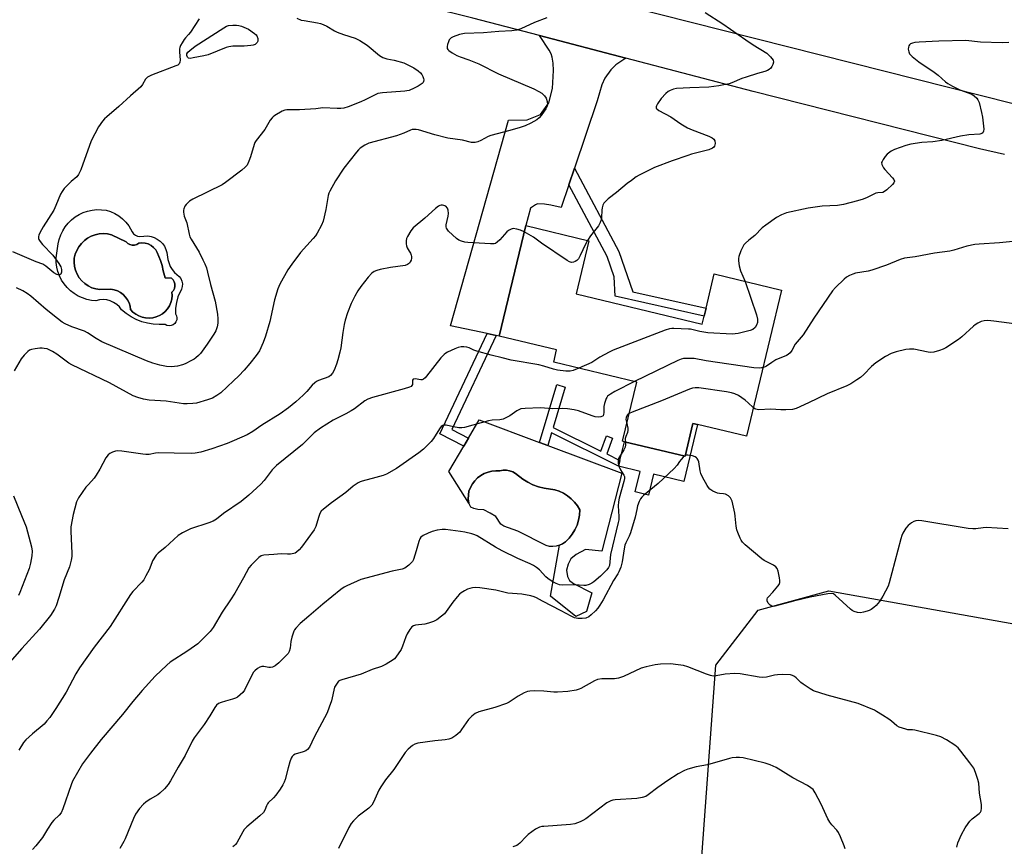
# Model space of a CAD drawing. Units: inches. Extents: x 1267766 to 1273766, y 537451 to 541452.
# Drawn here: x 1272811 to 1273193, y 538461 to 538782 of the extents above; entities that cross this region are included whole.
import ezdxf

# ---------------------------------------------------------------- set-up
doc = ezdxf.new("R2010")
doc.units = ezdxf.units.IN
doc.header["$MEASUREMENT"] = 0
for name, color, linetype in [('BLDG-Footprint', 5, 'Continuous'), ('CULTRL-Pad', 6, 'Continuous'), ('CULTRL-Swimming Pool in Ground', 4, 'Continuous'), ('NTRL-Trees', 3, 'Continuous'), ('TRANS-Driveway', 251, 'Continuous'), ('TRANS-Non Street Sidewalk', 7, 'Continuous'), ('TRANS-Road', 130, 'Continuous'), ('Undefined', 1, 'Continuous')]:
    doc.layers.add(name, color=color, linetype=linetype)

msp = doc.modelspace()

# ---------------------------------------------------------------- linework, layer by layer
at = {"layer": 'BLDG-Footprint', "elevation": 482.05}
msp.add_lwpolyline([(1273027.1, 538675.86), (1273076.08, 538664.1), (1273076.83, 538667.2), (1273077.56, 538670.26), (1273080.75, 538683.55), (1273106.87, 538677.27), (1273093.25, 538620.56), (1273074.24, 538625.12), (1273072.47, 538625.55), (1273069.41, 538612.79), (1273045.91, 538618.43), (1273045.13, 538618.62), (1273050.63, 538641.57), (1273018.42, 538649.3), (1273019.55, 538654.04), (1272997.25, 538659.39), (1273007.55, 538702.32), (1273032.04, 538696.44)], close=True, dxfattribs=at)
at = {"layer": 'CULTRL-Pad'}
for points in [[(1273020.68, 538578.2), (1273021.87, 538578.8), (1273022.93, 538579.6), (1273024.36, 538581), (1273025.6, 538582.56), (1273026.65, 538584.26), (1273027.48, 538586.08), (1273028.08, 538587.98), (1273028.45, 538589.94), (1273028.58, 538591.93), (1273027.65, 538593.52), (1273026.54, 538594.99), (1273025.25, 538596.31), (1273023.81, 538597.46), (1273022.23, 538598.42), (1273020.55, 538599.18), (1273018.79, 538599.72), (1273014.72, 538600.38), (1273012.51, 538600.94), (1273010.36, 538601.72), (1273008.31, 538602.71), (1273006.36, 538603.9), (1273003.57, 538606.1), (1273002.47, 538606.73), (1273001.28, 538607.16), (1273000.03, 538607.36), (1272998.77, 538607.34), (1272997.52, 538607.1), (1272995.97, 538607.16), (1272994.42, 538607.01), (1272992.9, 538606.65), (1272991.45, 538606.08), (1272990.09, 538605.32), (1272988.85, 538604.38), (1272987.75, 538603.28), (1272986.81, 538602.04), (1272986.04, 538600.68), (1272985.47, 538599.23), (1272985.22, 538596.2), (1272985.39, 538594.59), (1272977.63, 538606.85), (1272983.48, 538616.75), (1272985.27, 538619.8), (1272989.44, 538626.87), (1273012.85, 538618.16), (1273016.11, 538616.95), (1273044.84, 538606.26), (1273037.1, 538575.95), (1273030.74, 538576.62), (1273027.14, 538574.64), (1273025.09, 538572.96), (1273023.98, 538570.89), (1273023.37, 538568.61), (1273023.76, 538566.08), (1273024.58, 538564.59), (1273026.03, 538563.38), (1273033.27, 538559.76), (1273031.09, 538552.56), (1273026.95, 538550.59), (1273017.21, 538558.42)], [(1273074.24, 538625.12), (1273068.93, 538603), (1273057.21, 538605.81), (1273055.27, 538597.72), (1273050.06, 538598.97), (1273051.97, 538606.91), (1273043.62, 538608.91), (1273044.15, 538611.09), (1273045.91, 538618.43), (1273069.41, 538612.79), (1273072.47, 538625.55)]]:
    msp.add_lwpolyline(points, close=True, dxfattribs=at)
for points in [[(1272854.69, 538699.89, 0), (1272855.26, 538699.2, 0), (1272855.96, 538698.66, 0), (1272856.77, 538698.28, 0), (1272857.65, 538698.09, 0), (1272860.73, 538698.33, 0), (1272862.03, 538698.12, 0), (1272863.29, 538697.71, 0), (1272864.46, 538697.1, 0), (1272865.52, 538696.32, 0), (1272866.44, 538695.37, 0), (1272867.2, 538694.29, 0), (1272867.78, 538693.11, 0), (1272868.15, 538691.84, 0), (1272868.5, 538689.13, 0), (1272869.43, 538686.48, 0), (1272870.17, 538685.28, 0), (1272871.07, 538684.19, 0), (1272872.93, 538682.59, 0), (1272873.57, 538681.76, 0), (1272874, 538680.8, 0), (1272874.19, 538679.77, 0), (1272874.14, 538678.72, 0), (1272873.85, 538677.71, 0), (1272872.49, 538674.71, 0), (1272871.9, 538672.53, 0), (1272871.58, 538670.3, 0), (1272871.52, 538668.05, 0), (1272871.9, 538667.33, 0), (1272872.06, 538666.53, 0), (1272872, 538665.72, 0), (1272871.71, 538664.96, 0), (1272871.23, 538664.31, 0), (1272870.58, 538663.82, 0), (1272869.82, 538663.53, 0), (1272869.01, 538663.45, 0), (1272868.21, 538663.61, 0), (1272867.49, 538663.98, 0), (1272865.19, 538663.88, 0), (1272862.9, 538664.02, 0), (1272860.64, 538664.4, 0), (1272858.42, 538665.02, 0), (1272856.29, 538665.86, 0), (1272854.25, 538666.93, 0), (1272852.34, 538668.2, 0), (1272850.58, 538669.67, 0), (1272849.71, 538670.79, 0), (1272848.68, 538671.76, 0), (1272847.5, 538672.54, 0), (1272846.2, 538673.12, 0), (1272844.83, 538673.47, 0), (1272843.43, 538673.6, 0), (1272842.01, 538673.5, 0), (1272840.64, 538673.16, 0), (1272838.84, 538673.32, 0), (1272837.07, 538673.68, 0), (1272835.36, 538674.25, 0), (1272833.71, 538675, 0), (1272832.17, 538675.93, 0), (1272830.73, 538677.03, 0), (1272829.44, 538678.28, 0), (1272828.29, 538679.67, 0), (1272827.3, 538681.19, 0), (1272826.49, 538682.8, 0), (1272825.87, 538684.5, 0), (1272825.45, 538686.25, 0), (1272825.23, 538688.05, 0), (1272825.21, 538689.85, 0), (1272825.96, 538695.21, 0), (1272826.35, 538696.98, 0), (1272826.93, 538698.7, 0), (1272827.71, 538700.33, 0), (1272828.67, 538701.87, 0), (1272829.8, 538703.28, 0), (1272831.09, 538704.56, 0), (1272832.51, 538705.68, 0), (1272834.05, 538706.64, 0), (1272835.69, 538707.41, 0), (1272837.4, 538707.99, 0), (1272839.17, 538708.37, 0), (1272840.98, 538708.55, 0), (1272842.79, 538708.51, 0), (1272844.58, 538708.28, 0), (1272846.33, 538707.78, 0), (1272848, 538707.06, 0), (1272849.57, 538706.13, 0), (1272851, 538705.01, 0), (1272852.28, 538703.72, 0), (1272853.38, 538702.27, 0)], [(1272853.8, 538694.98, 0), (1272853, 538695.39, 0), (1272852.32, 538695.99, 0), (1272846.63, 538698.8, 0), (1272845.07, 538699.12, 0), (1272843.47, 538699.22, 0), (1272841.88, 538699.1, 0), (1272840.31, 538698.76, 0), (1272838.81, 538698.2, 0), (1272837.4, 538697.45, 0), (1272836.12, 538696.5, 0), (1272834.97, 538695.39, 0), (1272833.99, 538694.12, 0), (1272833.2, 538692.73, 0), (1272832.6, 538691.25, 0), (1272832.22, 538689.7, 0), (1272832.14, 538688.1, 0), (1272832.3, 538686.51, 0), (1272832.69, 538684.97, 0), (1272833.29, 538683.49, 0), (1272834.11, 538682.12, 0), (1272835.12, 538680.88, 0), (1272836.3, 538679.81, 0), (1272837.62, 538678.91, 0), (1272839.06, 538678.22, 0), (1272840.58, 538677.75, 0), (1272842.15, 538677.5, 0), (1272846.39, 538677.64, 0), (1272847.7, 538677.41, 0), (1272848.96, 538676.97, 0), (1272850.13, 538676.35, 0), (1272851.19, 538675.55, 0), (1272852.12, 538674.6, 0), (1272852.88, 538673.52, 0), (1272853.47, 538672.33, 0), (1272853.87, 538671.06, 0), (1272854.06, 538669.75, 0), (1272855.01, 538668.75, 0), (1272856.1, 538667.91, 0), (1272857.3, 538667.24, 0), (1272858.59, 538666.75, 0), (1272859.93, 538666.47, 0), (1272861.31, 538666.4, 0), (1272862.67, 538666.53, 0), (1272864.01, 538666.87, 0), (1272865.27, 538667.4, 0), (1272866.44, 538668.12, 0), (1272867.5, 538669.01, 0), (1272868.4, 538670.05, 0), (1272869.13, 538671.21, 0), (1272869.69, 538672.47, 0), (1272870.05, 538673.8, 0), (1272870.2, 538675.16, 0), (1272870.14, 538676.54, 0), (1272870.72, 538677.2, 0), (1272871.11, 538677.97, 0), (1272871.31, 538678.83, 0), (1272871.28, 538679.7, 0), (1272871.04, 538680.54, 0), (1272870.6, 538681.3, 0), (1272869.99, 538681.92, 0), (1272867.45, 538682.11, 0), (1272866.72, 538684.79, 0), (1272866.36, 538686.83, 0), (1272865.73, 538688.81, 0), (1272864.44, 538691.86, 0), (1272863.83, 538692.94, 0), (1272863.01, 538693.88, 0), (1272862.03, 538694.64, 0), (1272860.92, 538695.2, 0), (1272859.72, 538695.52, 0), (1272858.48, 538695.61, 0), (1272857.25, 538695.46, 0), (1272856.46, 538695.02, 0), (1272855.59, 538694.79, 0), (1272854.68, 538694.78, 0)]]:
    msp.add_polyline3d(points, close=True, dxfattribs=at)
at = {"layer": 'CULTRL-Swimming Pool in Ground'}
for points in [[(1272853.8, 538694.98), (1272854.68, 538694.78), (1272855.59, 538694.79), (1272856.46, 538695.02), (1272857.25, 538695.46), (1272858.48, 538695.61), (1272859.72, 538695.52), (1272860.92, 538695.2), (1272862.03, 538694.64), (1272863.01, 538693.88), (1272863.83, 538692.94), (1272864.44, 538691.86), (1272865.73, 538688.81), (1272866.36, 538686.83), (1272866.72, 538684.79), (1272867.45, 538682.11), (1272869.99, 538681.92), (1272870.6, 538681.3), (1272871.04, 538680.54), (1272871.28, 538679.7), (1272871.31, 538678.83), (1272871.11, 538677.97), (1272870.72, 538677.2), (1272870.14, 538676.54), (1272870.2, 538675.16), (1272870.05, 538673.8), (1272869.69, 538672.47), (1272869.13, 538671.21), (1272868.4, 538670.05), (1272867.5, 538669.01), (1272866.44, 538668.12), (1272865.27, 538667.4), (1272864.01, 538666.87), (1272862.67, 538666.53), (1272861.31, 538666.4), (1272859.93, 538666.47), (1272858.59, 538666.75), (1272857.3, 538667.24), (1272856.1, 538667.91), (1272855.01, 538668.75), (1272854.06, 538669.75), (1272853.87, 538671.06), (1272853.47, 538672.33), (1272852.88, 538673.52), (1272852.12, 538674.6), (1272851.19, 538675.55), (1272850.13, 538676.35), (1272848.96, 538676.97), (1272847.7, 538677.41), (1272846.39, 538677.64), (1272842.15, 538677.5), (1272840.58, 538677.75), (1272839.06, 538678.22), (1272837.62, 538678.91), (1272836.3, 538679.81), (1272835.12, 538680.88), (1272834.11, 538682.12), (1272833.29, 538683.49), (1272832.69, 538684.97), (1272832.3, 538686.51), (1272832.14, 538688.1), (1272832.22, 538689.7), (1272832.6, 538691.25), (1272833.2, 538692.73), (1272833.99, 538694.12), (1272834.97, 538695.39), (1272836.12, 538696.5), (1272837.4, 538697.45), (1272838.81, 538698.2), (1272840.31, 538698.76), (1272841.88, 538699.1), (1272843.47, 538699.22), (1272845.07, 538699.12), (1272846.63, 538698.8), (1272852.32, 538695.99), (1272853, 538695.39)], [(1273020.68, 538578.2), (1273019.4, 538577.82), (1273018.08, 538577.68), (1273016.75, 538577.78), (1273015.46, 538578.12), (1273004.43, 538583.66), (1272999.03, 538585.66), (1272997.91, 538586.47), (1272995.94, 538589.35), (1272993.76, 538590.71), (1272991.24, 538591.93), (1272988.97, 538592.16), (1272987.35, 538592.5), (1272986.25, 538593.06), (1272985.83, 538593.83), (1272985.39, 538594.59), (1272985.22, 538596.2), (1272985.47, 538599.23), (1272986.04, 538600.68), (1272986.81, 538602.04), (1272987.75, 538603.28), (1272988.85, 538604.38), (1272990.09, 538605.32), (1272991.45, 538606.08), (1272992.9, 538606.65), (1272994.42, 538607.01), (1272995.97, 538607.16), (1272997.52, 538607.1), (1272998.77, 538607.34), (1273000.03, 538607.36), (1273001.28, 538607.16), (1273002.47, 538606.73), (1273003.57, 538606.1), (1273006.36, 538603.9), (1273008.31, 538602.71), (1273010.36, 538601.72), (1273012.51, 538600.94), (1273014.72, 538600.38), (1273018.79, 538599.72), (1273020.55, 538599.18), (1273022.23, 538598.42), (1273023.81, 538597.46), (1273025.25, 538596.31), (1273026.54, 538594.99), (1273027.65, 538593.52), (1273028.58, 538591.93), (1273028.45, 538589.94), (1273028.08, 538587.98), (1273027.48, 538586.08), (1273026.65, 538584.26), (1273025.6, 538582.56), (1273024.36, 538581), (1273022.93, 538579.6), (1273021.87, 538578.8)]]:
    msp.add_lwpolyline(points, close=True, dxfattribs=at)
at = {"layer": 'NTRL-Trees'}
msp.add_lwpolyline([(1273069.14, 538365.18), (1273081.41, 538531.68), (1273097.8, 538553.01), (1273125.22, 538560.49), (1273320.53, 538525.68), (1273508.1, 538494.74), (1273542, 538482.03), (1273549.36, 538448.98)], dxfattribs=at)
at = {"layer": 'TRANS-Driveway'}
msp.add_lwpolyline([(1273046.46, 538767.33), (1273042.48, 538764.72), (1273040.64, 538762.76), (1273038.31, 538759.59), (1273037.12, 538756.93), (1273035.29, 538750.72), (1273026.48, 538724.62), (1273024.29, 538718.16), (1273021.3, 538709.31), (1273017.33, 538710.27), (1273014.81, 538710.7), (1273012.15, 538710.73), (1273011.36, 538710.44), (1273009.35, 538709.17), (1273007.55, 538702.32), (1272997.25, 538659.39), (1272996.05, 538659.65), (1272992.51, 538660.41), (1272978.28, 538663.48), (1273000.81, 538743.3), (1273008.12, 538743.42), (1273013.28, 538745.48), (1273016.49, 538749.99), (1273017.99, 538755.54), (1273018.38, 538762.59), (1273018.18, 538765.38), (1273017.81, 538767.77), (1273017.37, 538769.08), (1273016.65, 538770.45), (1273012.84, 538776.11)], close=True, dxfattribs=at)
at = {"layer": 'TRANS-Non Street Sidewalk'}
for points in [[(1273024.29, 538718.16), (1273026.48, 538724.62), (1273043.73, 538692.29), (1273049.16, 538676.66), (1273077.56, 538670.26), (1273076.83, 538667.2), (1273042.32, 538674.97), (1273041.92, 538682.4), (1273039.17, 538690.29)], [(1272996.05, 538659.65), (1272978.79, 538623.13), (1272985.27, 538619.8), (1272983.48, 538616.75), (1272974.15, 538621.55), (1272992.51, 538660.41)], [(1273018.23, 538624), (1273036.7, 538614.8), (1273038.87, 538620.68), (1273041.26, 538619.79), (1273038.99, 538613.66), (1273044.15, 538611.09), (1273043.62, 538608.91), (1273017.59, 538621.87), (1273016.11, 538616.95), (1273012.85, 538618.16), (1273019.61, 538640.59), (1273022.92, 538639.59)]]:
    msp.add_lwpolyline(points, close=True, dxfattribs=at)
at = {"layer": 'TRANS-Road'}
msp.add_lwpolyline([(1273193.42, 538729.96), (1273183.82, 538732.14), (1273095.93, 538754.42), (1273046.46, 538767.33), (1273012.84, 538776.11), (1272987, 538782.85), (1272766.21, 538837.74), (1272747.04, 538842.68), (1272756.29, 538862.38), (1272921.35, 538819.69), (1273031.15, 538791.57), (1273038.09, 538789.8), (1273059.51, 538784.39), (1273209.16, 538746.64)], dxfattribs=at)
at = {"layer": 'Undefined'}
msp.add_line((1273069.46, 538613.01, 476), (1273069.2, 538612.84, 476), dxfattribs=at)
for points, elevation in [([(1272880.75, 538782.64), (1272877.33, 538777.45), (1272876.63, 538776.52), (1272875.4, 538775.29), (1272874.84, 538774.62), (1272874.05, 538773.36), (1272873.5, 538772.32), (1272873.2, 538771.51), (1272873.12, 538770.95), (1272873.12, 538769.79), (1272873.31, 538766.6), (1272873.24, 538765.84), (1272872.97, 538765.17), (1272872.41, 538764.67), (1272871.69, 538764.32), (1272862.23, 538760.74), (1272860.66, 538759.99), (1272860.24, 538759.63), (1272859.9, 538759.2), (1272858.71, 538757.12), (1272858, 538756.26), (1272854.01, 538752.73), (1272849.52, 538748.59), (1272844.8, 538744.55), (1272843.94, 538743.73), (1272843.2, 538742.88), (1272841.6, 538740.64), (1272838.8, 538735.29), (1272834.7, 538723.99), (1272833.89, 538722.14), (1272833.17, 538721.28), (1272831.02, 538719.52), (1272830.04, 538718.61), (1272828.32, 538716.71), (1272827.45, 538715.59), (1272826.9, 538714.6), (1272825.05, 538710.1), (1272824.21, 538708.29), (1272820.15, 538701.81), (1272818.78, 538699.48), (1272818.44, 538698.67), (1272818.33, 538698.16), (1272818.33, 538697.39), (1272818.48, 538696.89), (1272818.93, 538696.18), (1272819.88, 538695.05), (1272823.9, 538690.91), (1272826.24, 538687.57), (1272826.95, 538686.3), (1272827.25, 538685.29), (1272827.29, 538684.31), (1272827.17, 538683.88), (1272826.94, 538683.5), (1272826.65, 538683.21), (1272826.28, 538683.1), (1272825.41, 538683.32), (1272824.24, 538684.03), (1272821.2, 538686.54), (1272820.04, 538687.3), (1272817.44, 538688.28), (1272808.29, 538692.1)], 490), ([(1273015.77, 538783.04), (1273011, 538781.23), (1273005.7, 538778.75), (1273004.89, 538778.43), (1273004.07, 538778.21), (1273002.12, 538777.97), (1272997.11, 538777.69), (1272991.12, 538777.23), (1272983.78, 538776.87), (1272981.85, 538776.59), (1272979.36, 538775.63), (1272978.61, 538775.22), (1272978.18, 538774.87), (1272977.86, 538774.44), (1272977.51, 538773.69), (1272977.14, 538772.61), (1272976.99, 538771.82), (1272977.09, 538771.09), (1272977.33, 538770.68), (1272977.68, 538770.31), (1272979.03, 538769.38), (1272980.76, 538768.41), (1272982.12, 538767.82), (1272985.41, 538766.68), (1272989.29, 538765.15), (1272996.97, 538761.33), (1273010.7, 538755.4), (1273012.69, 538754.42), (1273013.84, 538753.7), (1273014.87, 538752.72), (1273015.51, 538751.81), (1273015.89, 538750.53), (1273015.97, 538749.2), (1273015.74, 538748.43), (1273015.32, 538747.68), (1273013.48, 538745.04), (1273012.73, 538744.17), (1273011.81, 538743.45), (1273009.54, 538742.07), (1273007.37, 538741.11), (1273005.39, 538740.43), (1273001.42, 538739.28), (1272994.01, 538737.32), (1272992.93, 538736.87), (1272990.08, 538735.32), (1272988.97, 538734.92), (1272987.84, 538734.62), (1272987.27, 538734.55), (1272986.42, 538734.62), (1272982.94, 538735.52), (1272977.23, 538736.33), (1272972.2, 538737.61), (1272965.88, 538739.47), (1272965.02, 538739.66), (1272964.19, 538739.71), (1272963.39, 538739.61), (1272962.84, 538739.43), (1272960.16, 538738.17), (1272957.37, 538737.14), (1272946.59, 538734.34), (1272945.06, 538733.61), (1272943.19, 538732.34), (1272942.57, 538731.74), (1272941.81, 538730.85), (1272936.92, 538724.58), (1272933.7, 538719.69), (1272931.46, 538715.73), (1272931.13, 538714.98), (1272930.84, 538714.01), (1272929.96, 538708.57), (1272928.92, 538704.11), (1272928.26, 538702.5), (1272926.6, 538699.37), (1272925.94, 538698.42), (1272925.02, 538697.32), (1272920.04, 538691.85), (1272916.68, 538687.39), (1272915.17, 538685.22), (1272912.01, 538679.62), (1272911.24, 538677.73), (1272909.92, 538673.55), (1272908.14, 538665.11), (1272906.5, 538659.42), (1272905.59, 538656.93), (1272904.13, 538653.75), (1272902.91, 538651.92), (1272900.4, 538648.81), (1272898.2, 538646.24), (1272896.11, 538644), (1272894.07, 538642.03), (1272889.12, 538637.47), (1272887.52, 538636.33), (1272885.83, 538635.36), (1272883.92, 538634.68), (1272879.74, 538633.44), (1272878.31, 538633.24), (1272876.01, 538633.11), (1272874.58, 538633.18), (1272867.86, 538634.16), (1272861.3, 538634.5), (1272859.04, 538634.93), (1272856.84, 538635.54), (1272855.06, 538636.3), (1272845.86, 538641.29), (1272831.31, 538648.33), (1272830.15, 538648.97), (1272829.01, 538649.73), (1272825.49, 538652.43), (1272823.75, 538653.49), (1272822.47, 538654.16), (1272821.66, 538654.44), (1272820.55, 538654.68), (1272819.71, 538654.79), (1272818.84, 538654.78), (1272817.06, 538654.53), (1272815.6, 538654.23), (1272814.8, 538653.93), (1272814.12, 538653.44), (1272812.7, 538651.98), (1272811.59, 538650.63), (1272808.87, 538645.91)], 486), ([(1272918.69, 538782.84), (1272920.3, 538782.16), (1272921.43, 538781.91), (1272926.62, 538781.1), (1272927.78, 538780.81), (1272928.87, 538780.44), (1272930.28, 538779.75), (1272933.33, 538777.98), (1272934.37, 538777.45), (1272936.76, 538776.56), (1272941.27, 538775.06), (1272943.08, 538774.23), (1272945.98, 538772.37), (1272950.81, 538768.4), (1272952.02, 538767.58), (1272953.59, 538767.05), (1272956.47, 538766.53), (1272960.15, 538765.5), (1272961.81, 538764.79), (1272964.08, 538763.56), (1272965.75, 538762.4), (1272966.62, 538761.61), (1272967.19, 538760.95), (1272967.61, 538760.2), (1272967.9, 538759.41), (1272967.99, 538758.89), (1272967.88, 538758.23), (1272967.67, 538757.86), (1272967.3, 538757.46), (1272965.83, 538756.46), (1272964.21, 538755.64), (1272962.26, 538754.85), (1272961.42, 538754.62), (1272960.58, 538754.5), (1272951.85, 538753.84), (1272950.12, 538753.57), (1272949.05, 538753.15), (1272945.24, 538751.16), (1272943.53, 538750.39), (1272938.58, 538748.47), (1272936.88, 538747.94), (1272935.74, 538747.81), (1272934.32, 538747.8), (1272928.78, 538748.07), (1272926.02, 538747.73), (1272919.71, 538747.25), (1272914.82, 538747.35), (1272913.99, 538747.19), (1272912.94, 538746.73), (1272910.13, 538745.14), (1272909.42, 538744.63), (1272909.02, 538744.23), (1272908.34, 538743.26), (1272906.19, 538739.69), (1272902.82, 538735.37), (1272902.39, 538734.62), (1272902.08, 538733.81), (1272900.64, 538729.03), (1272900.05, 538727.4), (1272899.34, 538725.85), (1272898.64, 538724.97), (1272897.29, 538723.85), (1272890.92, 538719.04), (1272889.7, 538718.21), (1272878.19, 538712.6), (1272876.96, 538711.77), (1272875.68, 538710.56), (1272875.2, 538709.84), (1272874.73, 538708.81), (1272874.61, 538708.27), (1272874.62, 538707.58), (1272874.93, 538705.96), (1272875.93, 538703.35), (1272876.81, 538699.01), (1272877.14, 538698.03), (1272877.6, 538697.04), (1272880.65, 538692), (1272882.2, 538689.1), (1272882.94, 538687.51), (1272883.54, 538685.93), (1272884.01, 538684.28), (1272885.18, 538679.41), (1272886.96, 538672.95), (1272887.79, 538667.92), (1272887.93, 538666.16), (1272887.9, 538664.42), (1272887.67, 538663.06), (1272887.13, 538661.53), (1272886.4, 538660.22), (1272883.78, 538656.25), (1272881.27, 538652.74), (1272880.5, 538651.92), (1272879.43, 538650.99), (1272878.73, 538650.49), (1272877.69, 538649.9), (1272875.29, 538648.68), (1272874.2, 538648.22), (1272872.24, 538647.79), (1272869.97, 538647.52), (1272867.97, 538647.69), (1272865.42, 538648.11), (1272862.69, 538648.95), (1272860.28, 538649.82), (1272842.91, 538657.25), (1272840.66, 538658.5), (1272837.33, 538660.74), (1272836.15, 538661.37), (1272831.27, 538663.05), (1272828.64, 538664.18), (1272827.47, 538664.9), (1272825.67, 538666.22), (1272821.23, 538669.82), (1272815.36, 538674.88), (1272813.97, 538675.95), (1272812.28, 538676.96), (1272809.72, 538678.22)], 488), ([(1273077.18, 538785.03), (1273084.14, 538780.7), (1273092.96, 538774.48), (1273095.88, 538772.55), (1273101.15, 538769.23), (1273102.59, 538767.84), (1273103.59, 538766.51), (1273103.76, 538765.81), (1273103.51, 538764.83), (1273103.17, 538764.1), (1273102.73, 538763.43), (1273102.14, 538762.91), (1273101.42, 538762.53), (1273100.37, 538762.15), (1273097.5, 538761.45), (1273093.11, 538760), (1273091.47, 538759.39), (1273087.62, 538757.74), (1273086.5, 538757.36), (1273082.51, 538756.56), (1273078.63, 538756.08), (1273071.27, 538755.85), (1273066.1, 538755.56), (1273064.95, 538755.32), (1273063.57, 538754.83), (1273062.82, 538754.4), (1273061.94, 538753.65), (1273060.12, 538751.73), (1273058.66, 538749.59), (1273058.28, 538748.86), (1273058.15, 538748.39), (1273058.19, 538747.98), (1273058.43, 538747.63), (1273059.29, 538747.03), (1273063.92, 538744.6), (1273067.72, 538741.9), (1273070.4, 538740.29), (1273072.2, 538739.5), (1273078.65, 538737.05), (1273079.97, 538736.38), (1273080.62, 538735.86), (1273081.01, 538735.2), (1273081.07, 538734.16), (1273080.82, 538733.14), (1273080.53, 538732.74), (1273080.14, 538732.43), (1273078.68, 538731.74), (1273071.92, 538730.01), (1273070.52, 538729.58), (1273064.38, 538727.44), (1273057.56, 538724.84), (1273056.28, 538724.27), (1273051.64, 538721.95), (1273050.41, 538721.22), (1273048.56, 538719.89), (1273046.95, 538718.66), (1273042.83, 538715.22), (1273039.6, 538712.71), (1273038.6, 538711.8), (1273037.93, 538711.01), (1273037.54, 538710.3), (1273037.2, 538709.26), (1273037.11, 538708.39), (1273037.03, 538705.43), (1273036.84, 538704.58), (1273036.46, 538703.48), (1273035.75, 538702.23), (1273032.73, 538698.39), (1273031.48, 538696.57)], 484), ([(1273195.14, 538773.39), (1273192.52, 538773.33), (1273184.17, 538773.6), (1273178.46, 538774.19), (1273167.96, 538773.91), (1273160.4, 538773.56), (1273158.65, 538773.41), (1273157.8, 538773.21), (1273157.03, 538772.88), (1273156.62, 538772.55), (1273156.32, 538772.11), (1273156.14, 538771.61), (1273156.1, 538770.83), (1273156.31, 538769.77), (1273156.62, 538769.03), (1273156.96, 538768.58), (1273157.6, 538767.98), (1273160.16, 538765.97), (1273166.17, 538761.96), (1273167.71, 538760.72), (1273170.53, 538758.18), (1273171.45, 538757.49), (1273173.22, 538756.51), (1273176.07, 538755.1), (1273180.76, 538753.38), (1273181.68, 538752.77), (1273182.67, 538751.82), (1273183.15, 538751.17), (1273183.58, 538750.13), (1273184.59, 538746.19), (1273184.94, 538744.5), (1273185.4, 538739.84), (1273185.35, 538739.03), (1273185.2, 538738.57), (1273185.05, 538738.39), (1273184.66, 538738.1), (1273183.91, 538737.86), (1273179.57, 538737.57), (1273176.43, 538737.04), (1273169.15, 538735.34), (1273165.59, 538734.91), (1273161.41, 538734.56), (1273157.04, 538733.95), (1273155.11, 538733.41), (1273150.75, 538731.94), (1273149.41, 538731.26), (1273147.91, 538730.12), (1273147.16, 538729.22), (1273146.33, 538728.01), (1273145.92, 538727.28), (1273145.75, 538726.78), (1273145.8, 538726.04), (1273146.45, 538724.8), (1273146.98, 538724.11), (1273150.03, 538720.88), (1273150.53, 538720.21), (1273150.75, 538719.55), (1273150.48, 538718.92), (1273149.94, 538718.3), (1273147.8, 538716.25), (1273146.91, 538715.55), (1273146.17, 538715.24), (1273144.28, 538715.1), (1273143.56, 538714.93), (1273140.15, 538713.23), (1273138.56, 538712.61), (1273136.33, 538711.93), (1273130.89, 538710.56), (1273128.6, 538710.18), (1273122.67, 538709.85), (1273117.24, 538709.11), (1273108.79, 538707.26), (1273106.93, 538706.5), (1273104.9, 538705.42), (1273100.8, 538702.53), (1273099.39, 538701.46), (1273096.53, 538698.43), (1273094.18, 538696.7), (1273092.85, 538695.51), (1273092.26, 538694.86), (1273091.8, 538694.14), (1273091.13, 538692.54), (1273090.34, 538690.36), (1273090.14, 538689.53), (1273090.11, 538688.69), (1273090.46, 538686.7), (1273090.97, 538684.73), (1273092.71, 538680.67)], 482), ([(1273006.97, 538699.92), (1273005.57, 538700.62), (1273004.14, 538701.01), (1273002.7, 538701.15), (1273001.89, 538700.96), (1273000.88, 538700.41), (1273000.2, 538699.86), (1272997.51, 538696.86), (1272996.47, 538695.85), (1272995.78, 538695.42), (1272995.28, 538695.29), (1272993.91, 538695.27), (1272985.11, 538695.8), (1272983.95, 538695.95), (1272982.58, 538696.27), (1272981.54, 538696.65), (1272980.59, 538697.3), (1272977.6, 538700.24), (1272977.03, 538700.91), (1272976.75, 538701.39), (1272976.6, 538701.86), (1272976.59, 538702.64), (1272977.36, 538705.96), (1272977.5, 538707.05), (1272977.47, 538708.38), (1272977.21, 538709.08), (1272976.48, 538709.84), (1272975.78, 538710.2), (1272975.25, 538710.27), (1272974.7, 538710.22), (1272974.16, 538710.08), (1272973.65, 538709.85), (1272972.48, 538708.95), (1272968.33, 538705.16), (1272963.77, 538701.45), (1272962.86, 538700.34), (1272961.56, 538698.07), (1272961.23, 538697.28), (1272961.06, 538696.44), (1272961.06, 538695.28), (1272961.18, 538694.43), (1272961.46, 538693.68), (1272962.33, 538692.43), (1272962.77, 538691.65), (1272963.11, 538690.84), (1272963.22, 538690.28), (1272963.2, 538689.75), (1272963.02, 538688.96), (1272962.72, 538688.21), (1272962.42, 538687.78), (1272961.67, 538687.22), (1272960.66, 538686.87), (1272955.03, 538686.04), (1272951.01, 538685.34), (1272949.68, 538684.96), (1272948.68, 538684.51), (1272947.79, 538683.81), (1272946.41, 538682.27), (1272943.51, 538678.63), (1272942.31, 538676.99), (1272941.19, 538674.97), (1272939.78, 538672.13), (1272938.38, 538668.43), (1272937.45, 538665.64), (1272937.02, 538663.96), (1272936.45, 538660.88), (1272935.69, 538654.89), (1272935.34, 538653.16), (1272934.6, 538650.25), (1272934.09, 538648.58), (1272933.2, 538646.22), (1272932.51, 538644.98), (1272931.75, 538644.13), (1272931.05, 538643.66), (1272927.04, 538642.14), (1272926.28, 538641.77), (1272925.62, 538641.31), (1272924.62, 538640.38), (1272922.53, 538637.95), (1272921.09, 538636.51), (1272918.32, 538633.97), (1272915.44, 538631.61), (1272912.17, 538629.25), (1272905, 538624.8), (1272901.58, 538622.43), (1272899.39, 538621.12), (1272894.33, 538618.85), (1272891.58, 538617.76), (1272885.67, 538615.69), (1272881.42, 538614.36), (1272879.1, 538613.92), (1272877.62, 538613.8), (1272871.04, 538614.03), (1272864.83, 538614.07), (1272863.7, 538613.95), (1272861.26, 538613.51), (1272860.01, 538613.43), (1272858.89, 538613.54), (1272850.73, 538614.76), (1272849.02, 538614.88), (1272848.18, 538614.73), (1272847.09, 538614.31), (1272846.05, 538613.79), (1272845.36, 538613.29), (1272844.53, 538612.15), (1272842.19, 538607.78), (1272840.74, 538605.39), (1272839.89, 538604.25), (1272837.67, 538601.86), (1272836.74, 538600.72), (1272833.86, 538596.62), (1272833.41, 538595.87), (1272833.08, 538595.08), (1272831.83, 538590.15), (1272830.92, 538585.35), (1272830.89, 538583.62), (1272831.29, 538575.1), (1272831.22, 538573.92), (1272830.97, 538572.45), (1272830.33, 538569.85), (1272828.29, 538564.84), (1272826.24, 538557.96), (1272825.12, 538554.68), (1272824.55, 538553.36), (1272822.96, 538550.96), (1272818.68, 538545.67), (1272811.79, 538538.12), (1272807.14, 538532.83)], 484), ([(1273031.48, 538696.57), (1273030.7, 538695.09), (1273028.7, 538690.71), (1273028, 538689.4), (1273027.45, 538688.78), (1273026.8, 538688.37), (1273026.09, 538688.08), (1273025.36, 538687.98), (1273024.59, 538688.23), (1273023.59, 538688.82), (1273013.67, 538695.5), (1273010.55, 538697.81), (1273006.97, 538699.92)], 484), ([(1273199.29, 538696.47), (1273191.58, 538695.59), (1273183.62, 538695.17), (1273181.95, 538695), (1273178.88, 538694.34), (1273173.84, 538692.79), (1273172.2, 538692.41), (1273166.35, 538691.63), (1273158.73, 538690.24), (1273154.64, 538689.7), (1273153.01, 538689.18), (1273147.64, 538687.01), (1273142.01, 538685.08), (1273140.57, 538684.71), (1273135.67, 538683.84), (1273134.6, 538683.48), (1273133.32, 538682.92), (1273132.08, 538682.28), (1273131.17, 538681.59), (1273127.84, 538678.34), (1273126.67, 538677.06), (1273119.47, 538666.43), (1273115.25, 538659.89), (1273114.56, 538659), (1273112.13, 538656.3), (1273110.83, 538653.85), (1273110.22, 538652.98), (1273109.49, 538652.35), (1273108.77, 538651.94), (1273104.71, 538650.23), (1273103.06, 538649.22), (1273101.07, 538647.77), (1273099.64, 538647.17)], 480), ([(1273092.71, 538680.67), (1273097.12, 538667.72), (1273097.57, 538666.02), (1273097.53, 538664.75), (1273097.17, 538663.71), (1273096.59, 538662.78), (1273095.71, 538662.05), (1273094.64, 538661.63), (1273090.03, 538660.49), (1273088.87, 538660.27), (1273087.69, 538660.2), (1273078.21, 538660.72), (1273075.15, 538661.27), (1273071.56, 538662.08), (1273070.71, 538662.19), (1273065.1, 538662.43), (1273064.22, 538662.42), (1273063.36, 538662.3), (1273061.68, 538661.76), (1273041.49, 538654.02), (1273039.9, 538653.24), (1273036.29, 538651.28), (1273033.2, 538649.16), (1273028.17, 538646.96)], 482), ([(1273200.27, 538663.81), (1273189.38, 538665.27), (1273187, 538665.43), (1273185.53, 538665.39), (1273184.44, 538665.08), (1273183.13, 538664.47), (1273182.14, 538663.87), (1273181.45, 538663.33), (1273176.89, 538659.12), (1273175.63, 538658.09), (1273170.71, 538654.82), (1273169.65, 538654.31), (1273168.27, 538653.83), (1273166.02, 538653.18), (1273164.9, 538653.06), (1273163.8, 538653.19), (1273158.23, 538654.31), (1273157.39, 538654.42), (1273156.54, 538654.42), (1273155.11, 538654.17), (1273151.38, 538653.28), (1273149.45, 538652.67), (1273147.29, 538651.47), (1273143.45, 538649.11), (1273141.77, 538647.6), (1273138.8, 538644.57), (1273137.54, 538643.41), (1273136.17, 538642.41), (1273133.77, 538640.89), (1273132.22, 538640.12), (1273124.66, 538637.03), (1273117.4, 538633.49), (1273112.57, 538631.3), (1273111.18, 538630.99), (1273108.6, 538630.85), (1273106.57, 538630.86), (1273102.73, 538631.09), (1273097.99, 538630.78), (1273096.95, 538631), (1273096.51, 538631.22), (1273095.92, 538631.67)], 478), ([(1273028.17, 538646.96), (1273025.92, 538646.05), (1273024.81, 538645.81), (1273023.09, 538645.88), (1273019.92, 538646.25), (1273018.27, 538646.61), (1273014.55, 538647.82), (1273012.65, 538648.31), (1273001.94, 538650.13), (1272998.39, 538651.04), (1272994.09, 538651.97), (1272988.53, 538653.53), (1272987.44, 538653.94), (1272985.56, 538654.84), (1272984.62, 538655.12), (1272983.56, 538655.28), (1272982.49, 538655.28), (1272981.34, 538655.03), (1272980.02, 538654.52), (1272977.17, 538653.26), (1272976.46, 538652.85), (1272975.81, 538652.34), (1272974.63, 538651), (1272969.06, 538643.9), (1272968.48, 538643.24), (1272967.84, 538642.69), (1272967.3, 538642.48), (1272966.82, 538642.45), (1272964.63, 538642.79), (1272963.95, 538642.76), (1272963.79, 538642.67), (1272963.59, 538642.34), (1272963.52, 538641.89), (1272963.52, 538640.7), (1272963.37, 538640.27), (1272963.08, 538639.92), (1272962.42, 538639.56), (1272960.28, 538638.9), (1272948.03, 538635.65), (1272946.16, 538635), (1272945.02, 538634.29), (1272940.98, 538631.21), (1272939.76, 538630.37), (1272937.7, 538629.22), (1272932.7, 538626.75), (1272927.82, 538623.71), (1272925.43, 538621.84), (1272920.89, 538617.33), (1272910.74, 538609.18), (1272909.09, 538607.48), (1272905.92, 538603.39), (1272904.67, 538601.97), (1272900.02, 538597.64), (1272897.08, 538595.21), (1272890.11, 538590.49), (1272887.42, 538588.35), (1272886.2, 538587.56), (1272884.46, 538586.87), (1272877.36, 538584.63), (1272874.25, 538583.03), (1272872.52, 538581.95), (1272867.52, 538577.4), (1272864.74, 538575.21), (1272863.98, 538574.41), (1272862.63, 538572.23), (1272862.27, 538571.44), (1272861.26, 538568.68), (1272860.05, 538566.34), (1272859.16, 538564.84), (1272858.44, 538563.92), (1272855.01, 538560.32), (1272854, 538559.09), (1272846.11, 538546.74), (1272839.92, 538538.64), (1272834.23, 538530.57), (1272832.87, 538528.35), (1272829.03, 538521.14), (1272824.99, 538514.82), (1272822.66, 538511.38), (1272821.61, 538510.02), (1272820.51, 538508.8), (1272815.94, 538505.02), (1272813.4, 538502.68), (1272812.49, 538501.59), (1272810.73, 538498.61)], 482), ([(1273099.64, 538647.17), (1273099.09, 538647.05), (1273098.22, 538647), (1273096.15, 538647.16), (1273077.57, 538649.84), (1273072.91, 538650.71), (1273071.43, 538650.78), (1273068.77, 538650.68), (1273067.91, 538650.5), (1273066.55, 538649.93), (1273049.82, 538641.76)], 480), ([(1273049.82, 538641.76), (1273042.09, 538637.98), (1273040.42, 538636.91), (1273039.35, 538636.05), (1273039, 538635.65), (1273038.72, 538635.18), (1273038.12, 538633.29), (1273037.93, 538632.15), (1273037.87, 538629.76), (1273037.76, 538628.95), (1273037.56, 538628.53), (1273037.39, 538628.38), (1273036.72, 538628.09), (1273035.64, 538627.95), (1273034.5, 538628.11), (1273033.37, 538628.45), (1273028.07, 538630.39), (1273026.33, 538630.76), (1273023.7, 538631.19), (1273021.78, 538631.28), (1273018.05, 538631.21), (1273013.13, 538631.57), (1273007.34, 538631.3), (1273005.63, 538631.13), (1273004.83, 538630.87), (1273004.07, 538630.42), (1273001.4, 538628.51), (1272999.83, 538627.65), (1272998.74, 538627.19), (1272997.46, 538626.91), (1272994.56, 538626.76), (1272993.11, 538626.5), (1272990.22, 538625.79), (1272983.73, 538623.93), (1272982.71, 538623.79), (1272981.54, 538623.81), (1272979.49, 538624.15), (1272976.59, 538624.8), (1272975.78, 538624.85), (1272975.31, 538624.71), (1272974.71, 538624.27), (1272974, 538623.47), (1272971.68, 538619.64), (1272970.8, 538618.46), (1272967.9, 538615.52), (1272966.04, 538614.07), (1272957.3, 538608.01), (1272953.52, 538605.88), (1272952.18, 538605.33), (1272949.36, 538604.47), (1272944.01, 538603.16), (1272943.21, 538602.85), (1272942.47, 538602.44), (1272940.56, 538601.19), (1272937.64, 538598.7), (1272932.12, 538594.76), (1272928.94, 538592.23), (1272928.13, 538591.43), (1272927.58, 538590.51), (1272927.03, 538588.98), (1272926.03, 538585.53), (1272925.42, 538584.21), (1272920.49, 538577.47), (1272919.55, 538576.42), (1272918.5, 538575.48), (1272918.04, 538575.19), (1272917.53, 538575), (1272916.17, 538574.77), (1272915.05, 538574.73), (1272912.61, 538574.86), (1272909.77, 538574.61), (1272905.8, 538574.42), (1272904.76, 538574.16), (1272903.83, 538573.51), (1272900.89, 538570.55), (1272899.96, 538569.42), (1272897.89, 538565.55), (1272894.59, 538559.65), (1272892.94, 538557.05), (1272889.66, 538552.22), (1272886.12, 538546.3), (1272884.97, 538544.75), (1272881.66, 538541.39), (1272880.14, 538540), (1272876.3, 538537.27), (1272869.48, 538532.86), (1272868.15, 538531.7), (1272863.66, 538527.45), (1272858.62, 538521.86), (1272854.91, 538517.58), (1272850.9, 538512.46), (1272842.68, 538502.86), (1272838.45, 538497.52), (1272835.41, 538493.37), (1272831.57, 538486.61), (1272831.01, 538485.25), (1272827.78, 538475.89), (1272827.1, 538474.38), (1272826.37, 538473.43), (1272824.3, 538471.45), (1272823.54, 538470.6), (1272821.8, 538468.01), (1272819.86, 538464.76), (1272817.29, 538461.55), (1272815.93, 538460.04)], 480), ([(1273095.92, 538631.67), (1273093.98, 538633.52), (1273092.76, 538634.53), (1273090.18, 538636.38), (1273088.77, 538637.08), (1273087.47, 538637.43), (1273085.55, 538637.77), (1273074.8, 538639.3), (1273073.39, 538639.35), (1273072.28, 538639.19), (1273071.17, 538638.8), (1273060.22, 538634.24), (1273048.85, 538629.86), (1273047.7, 538629.35)], 478), ([(1273047.7, 538629.35), (1273047.29, 538629.1), (1273046.92, 538628.75), (1273046.5, 538627.89), (1273046.46, 538627.11), (1273046.78, 538625.51)], 478), ([(1273046.78, 538625.51), (1273047.19, 538623.75), (1273047.24, 538622.92), (1273047.04, 538622.02), (1273046.42, 538620.48), (1273046.19, 538619.71), (1273046.16, 538619.2), (1273046.27, 538618.35)], 478), ([(1273046.27, 538618.35), (1273046.35, 538617.18), (1273046.13, 538616.36), (1273045.61, 538615.31), (1273043.94, 538612.58), (1273043.6, 538611.88), (1273043.39, 538611.16), (1273043.44, 538610.08), (1273043.78, 538608.71), (1273044.35, 538607.47), (1273045.64, 538605.48), (1273045.85, 538604.86), (1273045.86, 538604.1), (1273045.64, 538602.98), (1273043.84, 538596.52), (1273043.51, 538595.08), (1273043.42, 538593.53), (1273043.72, 538589.4), (1273043.64, 538588.09), (1273043.47, 538587.06), (1273040.49, 538574.59), (1273040.27, 538573.2), (1273040.06, 538570.42), (1273039.73, 538569.63), (1273039.01, 538568.73), (1273036.52, 538566.23), (1273034.03, 538564.03), (1273033.17, 538563.45), (1273032.18, 538563.02), (1273030.88, 538562.64), (1273030.08, 538562.54), (1273026.52, 538562.82), (1273021.73, 538562.76), (1273020.62, 538562.92), (1273019.31, 538563.32), (1273017.76, 538564.14), (1273016.06, 538565.28), (1273015.37, 538565.93), (1273012.83, 538568.73), (1273011.74, 538569.58), (1273010.58, 538570.32), (1273009.31, 538570.96), (1273004.5, 538573.04), (1272998.33, 538576.04), (1272995.79, 538577.46), (1272988.68, 538581.83), (1272987.76, 538582.29), (1272986.66, 538582.64), (1272983.83, 538583.29), (1272982.18, 538583.58), (1272976.44, 538584.29), (1272975.06, 538584.34), (1272973.2, 538584.13), (1272971.26, 538583.6), (1272969.62, 538582.96), (1272967.76, 538582.02), (1272966.83, 538581.37), (1272966.37, 538580.73), (1272966.01, 538579.69), (1272965.04, 538576.09), (1272963.9, 538572.72), (1272963.53, 538571.93), (1272963.21, 538571.48), (1272962.19, 538570.53), (1272960.59, 538569.36), (1272959.6, 538568.89), (1272955.62, 538568.13), (1272943.54, 538564.94), (1272938.02, 538562.5), (1272937.04, 538561.96), (1272935.68, 538561.06), (1272928.68, 538555.38), (1272923.36, 538550.69), (1272919.94, 538547.87), (1272918.2, 538546.08), (1272917.72, 538545.42), (1272917.47, 538544.93), (1272916.69, 538542.53), (1272916.34, 538540.87), (1272916.1, 538538.21), (1272915.67, 538536.93), (1272915.24, 538536.24), (1272914.68, 538535.6), (1272911.61, 538532.58), (1272910.18, 538531.38), (1272909.21, 538530.93), (1272908.37, 538530.78), (1272907.81, 538530.76), (1272905.82, 538531.1), (1272905.01, 538531.11), (1272904.27, 538530.87), (1272903.34, 538530.32), (1272902.27, 538529.47), (1272901.75, 538528.81), (1272898.35, 538521.98), (1272897.67, 538521.07), (1272896.64, 538520.09), (1272895.54, 538519.21), (1272894.81, 538518.8), (1272893.72, 538518.43), (1272890.89, 538517.72), (1272889.24, 538517.22), (1272888.21, 538516.78), (1272887.46, 538516.17), (1272886.8, 538515.25), (1272884.9, 538511.97), (1272882.72, 538508.59), (1272878.75, 538503.46), (1272878.06, 538502.19), (1272875.31, 538496.57), (1272872.55, 538492.12), (1272869.59, 538486.7), (1272868.71, 538485.32), (1272867.27, 538483.67), (1272865.48, 538481.95), (1272864.65, 538481.36), (1272861.62, 538479.6), (1272859.98, 538478.47), (1272859.11, 538477.75), (1272857.58, 538475.95), (1272856.04, 538473.81), (1272855.19, 538472.07), (1272852, 538464.18), (1272851.47, 538463.16), (1272849.9, 538460.53)], 478), ([(1273069.2, 538612.84), (1273068.67, 538612.38), (1273067.93, 538611.57), (1273067.26, 538610.68), (1273066.37, 538609.26), (1273065.2, 538607.98), (1273059.03, 538602.19), (1273053.27, 538597.53), (1273052.64, 538596.92), (1273052.15, 538596.22), (1273051.64, 538595.16), (1273051.01, 538593.5), (1273050.68, 538592.14), (1273050.1, 538589.07), (1273048.19, 538583.1), (1273047.66, 538581.73), (1273046.42, 538579.22), (1273046.04, 538578.24), (1273045.75, 538576.88), (1273045.01, 538571.73), (1273044.43, 538569.77), (1273043.72, 538567.85), (1273043.28, 538567.07), (1273041.66, 538564.58), (1273037.58, 538557.02), (1273036.38, 538555), (1273035.54, 538553.86), (1273034.59, 538552.78), (1273032.9, 538551.15), (1273031.99, 538550.44), (1273030.87, 538549.94), (1273029.45, 538549.74), (1273027.72, 538549.76), (1273026.54, 538550.04), (1273025.25, 538550.64), (1273021.31, 538552.81), (1273014.03, 538556.49), (1273011.7, 538557.75), (1273010.8, 538558.15), (1273009.46, 538558.53), (1273006.06, 538559.18), (1273000.65, 538559.57), (1272995.96, 538560.77), (1272989.76, 538561.68), (1272988, 538561.8), (1272986.88, 538561.69), (1272985.78, 538561.47), (1272984.99, 538561.17), (1272983.71, 538560.5), (1272982.49, 538559.73), (1272981.83, 538559.19), (1272980.88, 538558.15), (1272979.27, 538556.17), (1272975.94, 538551.63), (1272974.87, 538550.66), (1272972.97, 538549.31), (1272971.71, 538548.59), (1272969.78, 538547.91), (1272968.35, 538547.58), (1272964.72, 538547.2), (1272963.99, 538546.97), (1272963.34, 538546.52), (1272962.47, 538545.45), (1272961.45, 538543.77), (1272961, 538542.68), (1272959.74, 538539.05), (1272959.11, 538537.72), (1272957.12, 538534.76), (1272956.53, 538534.1), (1272956.09, 538533.74), (1272953.33, 538532.09), (1272951.52, 538531.2), (1272947.84, 538529.99), (1272943.61, 538528.23), (1272936.07, 538526.03), (1272935.33, 538525.71), (1272934.89, 538525.4), (1272933.99, 538524.33), (1272933.32, 538523.07), (1272932.09, 538517.83), (1272931.26, 538515.37), (1272930.43, 538513.21), (1272925.41, 538503.75), (1272923.52, 538499.8), (1272922.85, 538498.91), (1272922.16, 538498.44), (1272921.09, 538498.02), (1272918.03, 538497.06), (1272917.3, 538496.67), (1272916.87, 538496.24), (1272916.45, 538495.5), (1272915.94, 538494.11), (1272915.24, 538491.82), (1272914.11, 538487.3), (1272913.73, 538486.22), (1272913.25, 538485.19), (1272912.21, 538483.49), (1272910.55, 538481.18), (1272909.59, 538480.14), (1272907.53, 538478.22), (1272907.19, 538477.81), (1272906.81, 538477.07), (1272906.2, 538475.34), (1272905.67, 538474.47), (1272904.28, 538473.11), (1272899.28, 538468.85), (1272898.22, 538467.82), (1272897.61, 538466.93), (1272895.32, 538462.71), (1272894.84, 538462.02), (1272894.47, 538461.63), (1272893.75, 538461.19)], 476), ([(1273194.91, 538584.65), (1273186.42, 538585.15), (1273185.17, 538585.04), (1273182.3, 538584.59), (1273181.15, 538584.54), (1273179.4, 538584.76), (1273161.33, 538587.72), (1273159.89, 538587.86), (1273159.07, 538587.75), (1273158.31, 538587.45), (1273157.34, 538586.92), (1273156.01, 538585.95), (1273155.15, 538584.84), (1273153.99, 538582.86), (1273153.64, 538582.07), (1273153.2, 538580.67), (1273149.66, 538567.57), (1273148.69, 538563.65), (1273148.24, 538562.31), (1273146.25, 538558.52), (1273144.87, 538556.36), (1273143.58, 538554.81), (1273142.7, 538554.01), (1273141.75, 538553.3), (1273140.98, 538552.92), (1273140.15, 538552.64), (1273138.74, 538552.25), (1273137.6, 538552.04), (1273136.44, 538552.08), (1273135.05, 538552.45), (1273134.3, 538552.87), (1273133.62, 538553.43), (1273127.72, 538558.88), (1273127.01, 538559.33), (1273126.24, 538559.5), (1273124.84, 538559.35), (1273117.96, 538558.06), (1273111.55, 538556.52), (1273104.34, 538554.58), (1273103.58, 538554.46), (1273103.15, 538554.51), (1273102.46, 538554.92), (1273101.72, 538555.72), (1273101.32, 538556.65), (1273101.28, 538557.35), (1273101.46, 538557.79), (1273101.76, 538558.21), (1273103.51, 538560.07), (1273105.41, 538562.3), (1273105.91, 538562.99), (1273106.24, 538563.71), (1273106.28, 538564.51), (1273106.11, 538565.63), (1273105.53, 538568.19), (1273105.14, 538569.23), (1273104.65, 538569.85), (1273103.75, 538570.5), (1273102.52, 538571.19), (1273100.17, 538572.3), (1273099.21, 538572.94), (1273092.76, 538578.43), (1273091.72, 538579.44), (1273091.23, 538580.15), (1273090.82, 538580.94), (1273089.87, 538583.13), (1273089.49, 538584.25), (1273089.24, 538585.67), (1273088.89, 538589.46), (1273088.7, 538590.64), (1273087.65, 538595.32), (1273087.38, 538596.14), (1273087.11, 538596.64), (1273086.34, 538597.36), (1273085.16, 538598.02), (1273084.4, 538598.22), (1273082.83, 538598.27), (1273082.03, 538598.43), (1273080.2, 538599.23), (1273079.05, 538600.01), (1273078.51, 538600.66), (1273078.06, 538601.4), (1273076.22, 538604.72), (1273075.59, 538606.03), (1273075.28, 538607.15), (1273074.71, 538610.66), (1273074.53, 538611.2), (1273074.14, 538611.85), (1273073.8, 538612.21), (1273073.36, 538612.5), (1273072.26, 538612.89), (1273070.52, 538613.19), (1273069.97, 538613.18), (1273069.46, 538613.01)], 476), ([(1272808.59, 538597.46), (1272811.77, 538589.81), (1272813.49, 538585.44), (1272815.62, 538577.65), (1272815.86, 538575.96), (1272815.78, 538574.09), (1272815.26, 538571.28), (1272814.65, 538569.22), (1272811.06, 538559.89), (1272810.53, 538558.72)], 486), ([(1273175.01, 538461.05), (1273175.37, 538462.69), (1273176.83, 538465.96), (1273178.26, 538468.51), (1273179.32, 538470.23), (1273179.99, 538471.1), (1273180.95, 538471.97), (1273183.68, 538474.05), (1273184.22, 538474.64), (1273184.45, 538475.1), (1273184.59, 538476.17), (1273184.53, 538477.6), (1273183.8, 538481.97), (1273183.5, 538485.89), (1273183.18, 538487.29), (1273182.27, 538490.05), (1273181.52, 538491.61), (1273180.05, 538493.77), (1273176.57, 538498.25), (1273175.44, 538499.53), (1273174.25, 538500.56), (1273170.9, 538502.66), (1273168.7, 538503.8), (1273167.03, 538504.34), (1273158.67, 538506.43), (1273157.8, 538506.56), (1273155.98, 538506.62), (1273155.12, 538506.77), (1273152.63, 538507.56), (1273151.67, 538508.12), (1273149.61, 538509.95), (1273148.58, 538510.75), (1273146.08, 538512.19), (1273143.72, 538513.72), (1273142.96, 538514.13), (1273136.66, 538516.8), (1273124.58, 538520.02), (1273119.24, 538521.76), (1273117.95, 538522.45), (1273115.26, 538524.24), (1273114.37, 538524.97), (1273112.52, 538526.78), (1273111.87, 538527.31), (1273111.14, 538527.69), (1273110.31, 538527.86), (1273107.07, 538527.99), (1273105.3, 538527.97), (1273104.16, 538527.8), (1273101.07, 538527.06), (1273099.62, 538526.9), (1273098.2, 538527.05), (1273090.8, 538528.3), (1273088.79, 538528.48), (1273084.95, 538528.14), (1273081.49, 538527.49), (1273080.35, 538527.39), (1273079.29, 538527.59), (1273077.71, 538528.12), (1273070.56, 538531), (1273068.86, 538531.51), (1273065.66, 538531.98), (1273063.91, 538532.13), (1273059.86, 538531.99), (1273057.84, 538531.8), (1273054.35, 538531), (1273052.34, 538530.44), (1273045.46, 538527.28), (1273043.53, 538526.57), (1273042.07, 538526.42), (1273037.08, 538526.34), (1273035.47, 538526.13), (1273034.2, 538525.56), (1273029, 538522.62), (1273028.23, 538522.29), (1273027.1, 538521.98), (1273023.9, 538521.44), (1273019.9, 538521.23), (1273018.46, 538521.24), (1273014.62, 538521.53), (1273010.81, 538521.64), (1273009.07, 538521.61), (1273008.23, 538521.44), (1273006.92, 538520.86), (1273004.61, 538519.61), (1273001.06, 538517.27), (1273000.04, 538516.76), (1272995.6, 538515.25), (1272989.28, 538513.49), (1272987.94, 538512.91), (1272986.55, 538511.86), (1272985.3, 538510.61), (1272982.64, 538506.63), (1272981.91, 538505.69), (1272980.35, 538504.34), (1272978.88, 538503.36), (1272977.62, 538502.91), (1272976.29, 538502.63), (1272972.22, 538502.27), (1272965.59, 538501.36), (1272964.5, 538501.05), (1272963.57, 538500.46), (1272961.85, 538498.99), (1272960.67, 538497.77), (1272956.33, 538491.22), (1272953.13, 538487.1), (1272951.22, 538484.44), (1272950.45, 538483.17), (1272948.45, 538478.49), (1272947.72, 538477.3), (1272946.59, 538476.17), (1272942.49, 538472.99), (1272940.65, 538471.22), (1272939.72, 538470.16), (1272938.85, 538468.64), (1272934.87, 538460.42)], 474), ([(1273131.56, 538460.37), (1273131.26, 538461.48), (1273129.8, 538465.04), (1273129.05, 538466.65), (1273128.4, 538467.6), (1273126.38, 538469.7), (1273125.58, 538470.74), (1273124.91, 538472.06), (1273122.33, 538477.75), (1273119.96, 538482.15), (1273119.14, 538483.33), (1273118.32, 538484.03), (1273116.94, 538484.92), (1273111.22, 538487.9), (1273104.82, 538491.96), (1273102.51, 538492.99), (1273100.54, 538493.63), (1273091.97, 538495.72), (1273090.62, 538495.88), (1273089.22, 538495.86), (1273087.77, 538495.69), (1273086.63, 538495.47), (1273078.17, 538493.03), (1273073.73, 538492.19), (1273070.48, 538491.34), (1273069.19, 538490.79), (1273066.73, 538489.43), (1273062.78, 538486.94), (1273058.78, 538484.15), (1273055.1, 538481.3), (1273054.13, 538480.7), (1273052.75, 538480.29), (1273050.73, 538479.93), (1273042.24, 538479.35), (1273041.37, 538479.25), (1273040.55, 538479.05), (1273039.77, 538478.66), (1273039.04, 538478.16), (1273030.86, 538472.06), (1273029.7, 538471.31), (1273028.71, 538470.82), (1273026.56, 538470.11), (1273024.9, 538469.78), (1273014.6, 538469.07), (1273013.73, 538468.97), (1273012.89, 538468.78), (1273012.13, 538468.42), (1273011.39, 538467.95), (1273008.55, 538465.9), (1273007.7, 538465.1), (1273005.29, 538462.52), (1273004.62, 538461.98), (1273004.13, 538461.71), (1273002.54, 538461.12)], 472)]:
    msp.add_lwpolyline(points, dxfattribs=dict(at, elevation=elevation))
at = {"layer": 'Undefined', "elevation": 490}
msp.add_lwpolyline([(1272896.27, 538772.01), (1272893.75, 538772.02), (1272892.3, 538771.81), (1272891.17, 538771.43), (1272884.19, 538768.69), (1272882.48, 538768.25), (1272878.38, 538767.42), (1272877.25, 538767.28), (1272876.52, 538767.41), (1272876.16, 538767.71), (1272875.86, 538768.39), (1272875.89, 538769.01), (1272876.25, 538769.62), (1272877.08, 538770.38), (1272879.2, 538771.96), (1272890.28, 538779.17), (1272891.32, 538779.73), (1272892.13, 538779.97), (1272893.83, 538780.15), (1272895.27, 538780.18), (1272896.1, 538780.08), (1272897.18, 538779.74), (1272899.82, 538778.66), (1272902.2, 538776.99), (1272902.82, 538776.41), (1272903.12, 538775.96), (1272903.47, 538774.98), (1272903.55, 538774.01), (1272903.24, 538773.38), (1272902.4, 538772.71), (1272901.64, 538772.39), (1272900.81, 538772.24), (1272898.25, 538772.05)], close=True, dxfattribs=at)

doc.saveas('drawing.dxf')
